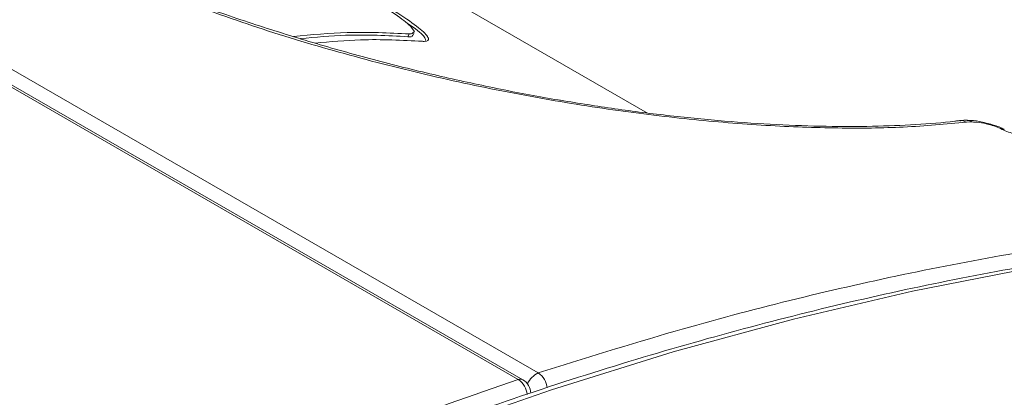
# Model space of a CAD drawing. Units: millimetres. Extents: x -9081 to 9025, y -10287 to 9312.
# Drawn here: x -5899 to -5836, y 3634 to 3658 of the extents above; entities that cross this region are included whole.
import ezdxf

# ---------------------------------------------------------------- set-up
doc = ezdxf.new("R2010")
doc.units = ezdxf.units.MM
doc.layers.add('dikom', color=7, linetype='Continuous')

msp = doc.modelspace()

# ---------------------------------------------------------------- linework, layer by layer
at = {"layer": 'dikom', "color": 7, "linetype": 'Continuous', "lineweight": 15}
for p, q in [((-6106.876, 3774.46), (-5865.854, 3635.306)), ((-5866.839, 3634.873), (-6107.31, 3773.709)), ((-5867.13, 3634.885), (-6107.378, 3773.592)), ((-5858.92, 3651.82), (-6065.074, 3770.843)), ((-5874.135, 3656.677), (-5874.05, 3656.852)), ((-5873.812, 3656.755), (-5873.727, 3656.929)), ((-5838.339, 3651.26), (-5838.681, 3651.245))]:
    msp.add_line(p, q, dxfattribs=at)
at = {"layer": 'dikom', "color": 7, "linetype": 'Continuous', "lineweight": 15, "flags": 128}
for points in [[(-5839.106, 3651.342), (-5839.118, 3651.341), (-5839.183, 3651.329)], [(-5836.408, 3650.789), (-5836.291, 3650.792), (-5836.272, 3650.785)], [(-5834.647, 3641.971), (-5842.103, 3640.511), (-5849.653, 3638.734), (-5857.29, 3636.643), (-5865.007, 3634.239), (-5872.799, 3631.524)]]:
    msp.add_lwpolyline(points, dxfattribs=at)
at = {"layer": 'dikom', "color": 7, "linetype": 'Continuous', "lineweight": 15}
for centre, radius, start, end in [((-5839.038, 3650.665), 0.681, 58.43557, 95.74512), ((-5838.65, 3650.846), 0.518, 53.09704, 86.95633), ((-5866.997, 3634.565), 0.346, 62.76833, 112.54341), ((-5867.791, 3633.858), 1.221, 3.78611, 57.21102), ((-5867.339, 3634.007), 1, 0.39447, 60), ((-5865.273, 3634.027), 1.405, 114.43481, 155.10403), ((-5866.513, 3634.283), 1.217, 3.34326, 57.19734), ((-5777.376, 3394.064), 245.269, 100.98442, 115.54506)]:
    msp.add_arc(centre, radius, start, end, dxfattribs=at)
for points, knots in [([(-5873.718, 3656.989), (-5873.797, 3657.124), (-5873.952, 3657.395), (-5875.019, 3658.18), (-5876.337, 3659.012), (-5877.306, 3659.564), (-5877.662, 3659.766)], [0, 0, 0, 0, 0.28096, 0.561143, 0.838772, 1, 1, 1, 1]), ([(-5873.209, 3656.384), (-5873.173, 3656.382), (-5872.896, 3656.368), (-5872.706, 3656.515), (-5873.223, 3657.097), (-5874.477, 3658.005), (-5875.99, 3658.944), (-5877.034, 3659.538), (-5877.373, 3659.73)], [0, 0, 0, 0, 0.031762, 0.248388, 0.465844, 0.682586, 0.897214, 1, 1, 1, 1]), ([(-5838.681, 3651.245), (-5839.976, 3651.123), (-5842.467, 3650.889), (-5846.789, 3650.84), (-5851.346, 3651.002), (-5856.245, 3651.399), (-5861.419, 3652.041), (-5866.793, 3652.93), (-5872.287, 3654.066), (-5877.824, 3655.466), (-5883.345, 3657.096), (-5886.929, 3658.388), (-5888.718, 3659.033)], [0, 0, 0, 0, 0.107084, 0.205973, 0.305184, 0.404077, 0.503334, 0.602915, 0.702176, 0.801345, 0.90083, 1, 1, 1, 1]), ([(-5864.444, 3652.637), (-5864.493, 3652.644), (-5865.741, 3652.839), (-5868.274, 3653.335), (-5872.029, 3654.136), (-5875.853, 3655.081), (-5879.708, 3656.147), (-5883.553, 3657.347), (-5886.531, 3658.349), (-5888.186, 3658.988), (-5888.601, 3659.148)], [0, 0, 0, 0, 0.006281, 0.159575, 0.314428, 0.47094, 0.628814, 0.787618, 0.94688, 1, 1, 1, 1]), ([(-5874.257, 3657.582), (-5874.161, 3657.519), (-5873.547, 3657.116), (-5873.05, 3656.687), (-5873.026, 3656.508), (-5873.017, 3656.445)], [0, 0, 0, 0, 0.1072118, 0.6853192, 1, 1, 1, 1]), ([(-5874.05, 3656.852), (-5875.343, 3656.916), (-5877.703, 3657.033), (-5880.245, 3656.799), (-5881.394, 3656.693)], [0, 0, 0, 0, 0.547933, 1, 1, 1, 1]), ([(-5880.95, 3656.555), (-5879.986, 3656.643), (-5877.624, 3656.857), (-5875.433, 3656.744), (-5874.135, 3656.677)], [0, 0, 0, 0, 0.408046, 1, 1, 1, 1]), ([(-5873.855, 3656.774), (-5873.846, 3656.756), (-5873.798, 3656.652), (-5873.983, 3656.666), (-5874.135, 3656.677)], [0, 0, 0, 0, 0.177526, 1, 1, 1, 1]), ([(-5874.05, 3656.852), (-5874.04, 3656.852), (-5873.86, 3656.839), (-5873.821, 3656.901), (-5873.785, 3656.959)], [0, 0, 0, 0, 0.053223, 1, 1, 1, 1]), ([(-5873.209, 3656.384), (-5874.5, 3656.452), (-5876.692, 3656.567), (-5879.054, 3656.356), (-5880.026, 3656.269)], [0, 0, 0, 0, 0.588844, 1, 1, 1, 1]), ([(-5839.185, 3651.34), (-5839.263, 3651.329), (-5840.086, 3651.213), (-5841.89, 3651.083), (-5844.601, 3650.965), (-5847.559, 3650.964), (-5850.703, 3651.073), (-5854.009, 3651.296), (-5857.444, 3651.634), (-5860.921, 3652.067), (-5863.291, 3652.45), (-5864.444, 3652.637)], [0, 0, 0, 0, 0.012847, 0.136209, 0.260756, 0.385994, 0.51138, 0.63633, 0.76045, 0.883464, 1, 1, 1, 1]), ([(-5838.513, 3651.36), (-5838.626, 3651.365), (-5838.832, 3651.374), (-5839.018, 3651.339), (-5839.103, 3651.322)], [0, 0, 0, 0, 0.542631, 1, 1, 1, 1]), ([(-5837.179, 3651.124), (-5837.338, 3651.168), (-5837.763, 3651.287), (-5838.26, 3651.369), (-5838.548, 3651.347), (-5838.62, 3651.342)], [0, 0, 0, 0, 0.307794, 0.826671, 1, 1, 1, 1]), ([(-5836.408, 3650.789), (-5836.544, 3650.851), (-5836.815, 3650.974), (-5837.332, 3651.129), (-5837.863, 3651.235), (-5838.188, 3651.252), (-5838.339, 3651.26)], [0, 0, 0, 0, 0.209652, 0.418174, 0.729817, 1, 1, 1, 1]), ([(-5836.272, 3650.784), (-5836.274, 3650.785), (-5836.476, 3650.9), (-5836.8, 3651.027), (-5837.106, 3651.105), (-5837.179, 3651.124)], [0, 0, 0, 0, 0.007313, 0.762996, 1, 1, 1, 1]), ([(-5834.28, 3650.353), (-5834.323, 3650.349), (-5834.532, 3650.331), (-5834.957, 3650.353), (-5835.525, 3650.463), (-5836.016, 3650.61), (-5836.277, 3650.729), (-5836.408, 3650.789)], [0, 0, 0, 0, 0.084354, 0.402669, 0.651818, 0.825511, 1, 1, 1, 1]), ([(-5865.854, 3635.306), (-5862.953, 3636.218), (-5855.136, 3638.677), (-5842.644, 3641.736), (-5828.501, 3644.199), (-5814.632, 3645.462), (-5802.127, 3645.66), (-5794.455, 3644.865), (-5791.149, 3644.522)], [0, 0, 0, 0, 0.109325, 0.294529, 0.479876, 0.66508, 0.855664, 1, 1, 1, 1]), ([(-5790.51, 3643.909), (-5791.113, 3643.982), (-5793.808, 3644.308), (-5798.716, 3644.601), (-5805.233, 3644.778), (-5811.871, 3644.649), (-5818.613, 3644.239), (-5825.457, 3643.541), (-5832.397, 3642.559), (-5839.428, 3641.292), (-5846.544, 3639.742), (-5853.741, 3637.909), (-5861.012, 3635.796), (-5868.353, 3633.403), (-5875.756, 3630.732), (-5883.218, 3627.786), (-5890.732, 3624.567), (-5898.292, 3621.078), (-5905.893, 3617.32), (-5913.53, 3613.297), (-5921.195, 3609.013), (-5928.884, 3604.469), (-5936.592, 3599.671), (-5944.311, 3594.62), (-5952.036, 3589.322), (-5959.762, 3583.781), (-5967.483, 3577.999), (-5975.193, 3571.983), (-5982.886, 3565.736), (-5990.556, 3559.263), (-5998.198, 3552.569), (-6005.806, 3545.658), (-6013.374, 3538.538), (-6020.897, 3531.211), (-6028.369, 3523.685), (-6035.785, 3515.965), (-6043.138, 3508.056), (-6050.423, 3499.965), (-6057.636, 3491.697), (-6064.77, 3483.259), (-6071.82, 3474.658), (-6078.781, 3465.898), (-6085.647, 3456.989), (-6092.414, 3447.934), (-6099.077, 3438.743), (-6105.63, 3429.422), (-6112.068, 3419.977), (-6118.387, 3410.415), (-6124.583, 3400.745), (-6130.647, 3390.972), (-6135.934, 3382.192), (-6139.163, 3376.652), (-6140.459, 3374.428)], [0, 0, 0, 0, 0.005877, 0.026268, 0.046664, 0.067067, 0.087475, 0.107888, 0.128305, 0.148726, 0.16915, 0.189577, 0.210006, 0.230437, 0.25087, 0.271303, 0.291737, 0.312171, 0.332606, 0.353041, 0.373475, 0.393909, 0.414343, 0.434776, 0.455209, 0.475641, 0.496073, 0.516504, 0.536935, 0.557365, 0.577794, 0.598223, 0.618652, 0.63908, 0.659507, 0.679934, 0.700361, 0.720787, 0.741213, 0.761639, 0.782064, 0.802489, 0.822914, 0.843338, 0.863763, 0.884187, 0.904611, 0.925035, 0.945458, 0.965882, 0.986306, 1, 1, 1, 1]), ([(-6230.358, 3005.755), (-6230.946, 3008.793), (-6232.541, 3017.04), (-6234.422, 3031.174), (-6235.768, 3048.312), (-6236.222, 3066.171), (-6235.799, 3084.651), (-6234.496, 3103.673), (-6232.308, 3123.179), (-6229.224, 3143.147), (-6225.263, 3163.534), (-6220.449, 3184.275), (-6214.803, 3205.271), (-6208.351, 3226.425), (-6201.107, 3247.672), (-6193.065, 3268.979), (-6184.256, 3290.308), (-6174.713, 3311.594), (-6164.482, 3332.738), (-6153.61, 3353.64), (-6142.125, 3374.233), (-6130.032, 3394.476), (-6117.367, 3414.343), (-6104.171, 3433.775), (-6090.509, 3452.683), (-6076.442, 3470.977), (-6062.01, 3488.594), (-6047.232, 3505.492), (-6032.138, 3521.656), (-6016.777, 3537.043), (-6001.223, 3551.583), (-5985.547, 3565.207), (-5970.531, 3577.27), (-5956.202, 3587.908), (-5942.577, 3597.268), (-5928.951, 3605.869), (-5915.386, 3613.673), (-5902.002, 3620.617), (-5888.833, 3626.682), (-5877.233, 3631.396), (-5870.055, 3633.875), (-5867.13, 3634.885)], [0, 0, 0, 0, 0.0156535, 0.0424905, 0.0694123, 0.0963772, 0.1233419, 0.1502636, 0.1771007, 0.2039379, 0.2308595, 0.2578243, 0.2847891, 0.3117108, 0.3385479, 0.3653847, 0.392306, 0.4192705, 0.446235, 0.4731563, 0.4999931, 0.5268301, 0.5537517, 0.5807164, 0.607681, 0.6346026, 0.6614395, 0.6882765, 0.7151981, 0.7421627, 0.7691274, 0.796049, 0.8228859, 0.8459641, 0.8691649, 0.8923929, 0.9156209, 0.9388216, 0.9615841, 0.9843466, 1, 1, 1, 1])]:
    msp.add_open_spline(points, degree=3, knots=knots, dxfattribs=at)

doc.saveas('drawing.dxf')
